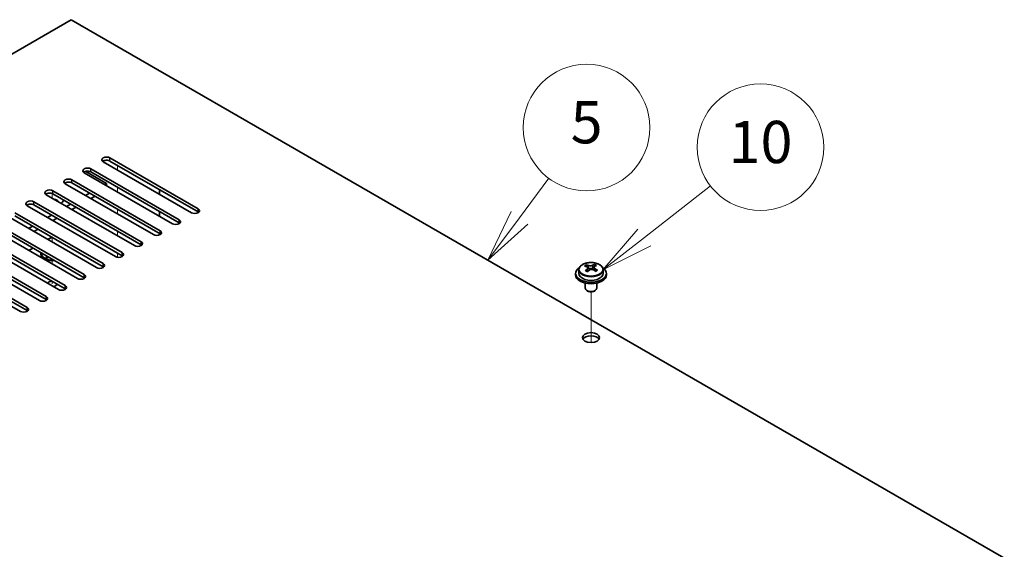
# Model space of a CAD drawing. Units: millimetres. Extents: x 80 to 10501, y 44 to 1590.
# Drawn here: x 1674 to 1930, y 776 to 915 of the extents above; entities that cross this region are included whole.
import ezdxf

# ---------------------------------------------------------------- set-up
doc = ezdxf.new("R2010")
doc.units = ezdxf.units.MM
doc.header["$LTSCALE"] = 5.5
for name, color, linetype, lineweight in [('Symbol (TK)', 100, 'Continuous', 18), ('Tweak Trail (ISO)', 7, 'Continuous', 18), ('Visible (ISO)', 7, 'Continuous', 35), ('Visible Narrow (ISO)', 7, 'Continuous', 25)]:
    doc.layers.add(name, color=color, linetype=linetype, lineweight=lineweight)
doc.styles.add('Note Text (TK2)', font='txt')

# ---------------------------------------------------------------- blocks, each defined once
blk = doc.blocks.new('バルーン10')
at = {"layer": 'Symbol (TK)', "color": 100}
for p, q in [((328.028, 156.884), (329.424, 158.761)), ((327.627, 157.182), (326.537, 154.877)), ((328.028, 156.884), (326.537, 154.877)), ((326.537, 154.877), (328.43, 156.586))]:
    blk.add_line(p, q, dxfattribs=at)
at = {"layer": 'Symbol (TK)'}
blk.add_circle((331.208, 161.161), 3, dxfattribs=at)
at = {"layer": 'Symbol (TK)', "color": 7, "insert": (331.208, 161.155), "char_height": 2, "attachment_point": 5, "line_spacing_factor": 0.25, "style": 'Note Text (TK2)'}
blk.add_mtext('5', dxfattribs=at)
blk = doc.blocks.new('バルーン11')
at = {"layer": 'Symbol (TK)', "color": 100}
for p, q in [((333.944, 155.954), (337.083, 158.395)), ((333.637, 156.349), (331.971, 154.42)), ((333.944, 155.954), (331.971, 154.42)), ((331.971, 154.42), (334.251, 155.559))]:
    blk.add_line(p, q, dxfattribs=at)
at = {"layer": 'Symbol (TK)'}
blk.add_circle((339.446, 160.232), 3, dxfattribs=at)
at = {"layer": 'Symbol (TK)', "color": 7, "insert": (339.446, 160.22), "char_height": 2, "attachment_point": 5, "line_spacing_factor": 0.25, "style": 'Note Text (TK2)'}
blk.add_mtext('10', dxfattribs=at)

msp = doc.modelspace()

# ---------------------------------------------------------------- linework, layer by layer
at = {"layer": 'Tweak Trail (ISO)'}
for p, q in [((1699.3989, 875.3194), (1699.3989, 876.5442)), ((1699.3989, 869.6039), (1699.3989, 870.8287)), ((1682.4283, 867.971), (1682.4283, 869.1784)), ((1699.3989, 863.8885), (1699.3989, 865.1132)), ((1699.3989, 858.173), (1699.3989, 859.3977)), ((1682.4283, 856.54), (1682.4283, 857.7647)), ((1682.4283, 850.8245), (1682.4283, 852.0493)), ((1699.3989, 852.5818), (1699.3989, 853.6823)), ((1682.4283, 845.6699), (1682.4283, 846.3338)), ((1822.789, 830.3378), (1822.789, 843.5709)), ((1822.789, 830.3378), (1822.789, 843.5709))]:
    msp.add_line(p, q, dxfattribs=at)
at = {"layer": 'Visible (ISO)'}
for p, q in [((1687.3781, 914.5113), (1430.3448, 766.113)), ((1966.3317, 753.4573), (1687.3781, 914.5113)), ((1718.6675, 864.1947), (1695.6866, 877.4627)), ((1697.4543, 878.4833), (1720.4353, 865.2153)), ((1720.4353, 864.3988), (1697.4543, 877.6668)), ((1691.1642, 874.9706), (1696.5705, 871.8493)), ((1692.5046, 875.6256), (1715.4856, 862.3575)), ((1715.4856, 861.541), (1692.5046, 874.8091)), ((1687.5548, 872.7679), (1710.5358, 859.4998)), ((1713.7178, 861.3369), (1690.7368, 874.605)), ((1682.6051, 869.9101), (1705.5861, 856.6421)), ((1708.768, 858.4792), (1685.7871, 871.7472)), ((1710.5358, 858.6833), (1687.5548, 871.9514)), ((1696.5705, 871.8493), (1696.0401, 871.5431)), ((1696.5705, 871.8493), (1696.5705, 871.2369)), ((1710.359, 870.2163), (1710.359, 868.9916)), ((1703.8183, 855.6214), (1680.8373, 868.8895)), ((1705.5861, 855.8256), (1682.6051, 869.0936)), ((1692.151, 869.2978), (1691.0904, 868.6854)), ((1693.5652, 868.4813), (1692.5046, 867.8689)), ((1698.8686, 852.7637), (1675.8876, 866.0318)), ((1677.6553, 867.0524), (1700.6363, 853.7843)), ((1700.6363, 852.9678), (1677.6553, 866.2359)), ((1687.2013, 866.44), (1686.1406, 865.8276)), ((1688.6155, 865.6235), (1687.5548, 865.0112)), ((1710.359, 864.5008), (1710.359, 863.2761)), ((1693.9188, 849.906), (1670.9378, 863.174)), ((1672.7056, 864.1947), (1695.6866, 850.9266)), ((1695.6866, 850.1101), (1672.7056, 863.3782)), ((1682.2515, 863.5823), (1681.1909, 862.9699)), ((1683.6658, 862.7658), (1682.6051, 862.1534)), ((1688.9691, 847.0482), (1665.9881, 860.3163)), ((1667.7559, 861.3369), (1690.7368, 848.0688)), ((1690.7368, 847.2524), (1667.7559, 860.5204)), ((1677.3018, 860.7245), (1676.2411, 860.1122)), ((1678.716, 859.908), (1677.6553, 859.2957)), ((1684.0193, 844.1905), (1661.0383, 857.4586)), ((1662.8061, 858.4792), (1685.7871, 845.2111)), ((1685.7871, 844.3946), (1662.8061, 857.6627)), ((1681.2616, 857.2136), (1682.3223, 857.826)), ((1710.359, 858.7854), (1710.359, 858.3944)), ((1679.0696, 841.3328), (1656.0886, 854.6008)), ((1657.8564, 855.6214), (1680.8373, 842.3534)), ((1680.8373, 841.5369), (1657.8564, 854.8049)), ((1676.3118, 854.3559), (1677.3725, 854.9682)), ((1674.1198, 838.475), (1651.1388, 851.7431)), ((1652.9066, 852.7637), (1675.8876, 839.4956)), ((1675.8876, 838.6791), (1652.9066, 851.9472)), ((1679.6783, 853.4373), (1679.6783, 853.3148)), ((1680.9208, 851.9398), (1680.4838, 852.1922)), ((1680.7313, 852.6753), (1681.0377, 852.8522)), ((1680.7313, 852.6753), (1681.1033, 852.8143)), ((1681.1084, 852.4575), (1680.7313, 852.6753)), ((1681.4148, 852.6344), (1681.1084, 852.4575)), ((1819.639, 849.3283), (1819.639, 848.375)), ((1821.5882, 850.1302), (1821.5882, 850.5858)), ((1821.967, 849.8127), (1822.162, 849.721)), ((1821.9674, 849.0585), (1821.9674, 849.799)), ((1823.2031, 849.7825), (1823.6379, 850.0908)), ((1823.6106, 849.2429), (1823.6106, 849.9834)), ((1823.6704, 850.1375), (1823.6704, 850.7087)), ((1825.939, 849.3283), (1825.939, 848.375)), ((1818.789, 848.375), (1818.789, 847.9668)), ((1826.789, 848.375), (1826.789, 847.9668)), ((1821.289, 845.8259), (1821.289, 844.4967)), ((1824.289, 845.8259), (1824.289, 844.4967)), ((1821.9051, 843.7822), (1821.7284, 843.8843)), ((1823.6729, 843.7822), (1823.8497, 843.8843))]:
    msp.add_line(p, q, dxfattribs=at)
for centre, major_axis, ratio, start_param, end_param in [((1696.5705, 877.973), (-1.25, 0), 0.57735027, 3.92699082, 7.06858347), ((1696.5705, 877.1565), (-1.25, 0), 0.57735027, 3.92699082, 5.68192109), ((1691.6207, 875.1153), (-1.25, 0), 0.57735027, 3.92699082, 7.06858347), ((1691.6207, 874.2988), (-1.25, 0), 0.57735027, 3.92699082, 5.68192109), ((1686.671, 872.2576), (-1.25, 0), 0.57735027, 3.92699082, 7.06858347), ((1681.7212, 869.3998), (-1.25, 0), 0.57735027, 3.92699082, 7.06858347), ((1686.671, 871.4411), (-1.25, 0), 0.57735027, 3.92699082, 5.68192109), ((1676.7715, 866.5421), (-1.25, 0), 0.57735027, 3.92699082, 7.06858347), ((1681.7212, 868.5833), (-1.25, 0), 0.57735027, 3.92699082, 5.68192109), ((1682.4283, 866.7462), (1.75, 0), 0.57735027, 0.24429864, 1.32649769), ((1682.4283, 867.7668), (3, 0), 0.57735027, 5.58121723, 6.12061373), ((1676.7715, 865.7256), (-1.25, 0), 0.57735027, 3.92699082, 5.68192109), ((1719.5514, 864.705), (1.25, 0), 0.57735027, 3.92699082, 7.06858347), ((1714.6017, 861.8472), (1.25, 0), 0.57735027, 3.92699082, 7.06858347), ((1719.5514, 863.8885), (-1.25, 0), 0.57735027, 3.74285687, 3.92699082), ((1709.6519, 858.9895), (1.25, 0), 0.57735027, 3.92699082, 7.06858347), ((1714.6017, 861.0307), (-1.25, 0), 0.57735027, 3.74285687, 3.92699082), ((1709.6519, 858.173), (-1.25, 0), 0.57735027, 3.74285687, 3.92699082), ((1704.7022, 856.1318), (1.25, 0), 0.57735027, 3.92699082, 7.06858347), ((1704.7022, 855.3153), (-1.25, 0), 0.57735027, 3.74285687, 3.92699082), ((1682.4283, 853.4373), (-3, 0), 0.57735027, 6.10024178, 8.03692516), ((1682.4283, 853.4373), (-2.75, 0), 0.57735027, 6.16421463, 7.97295231), ((1682.4283, 853.3148), (-2.75, 0), 0.57735027, 0, 1.75741301), ((1699.7524, 853.274), (1.25, 0), 0.57735027, 3.92699082, 7.06858347), ((1699.7524, 852.4575), (-1.25, 0), 0.57735027, 3.74285687, 3.92699082), ((1694.8027, 850.4163), (1.25, 0), 0.57735027, 3.92699082, 7.06858347), ((1694.8027, 849.5998), (-1.25, 0), 0.57735027, 3.74285687, 3.92699082), ((1822.789, 848.375), (-4, 0), 0.57735027, 5.561933, 10.14603027), ((1821.3545, 843.9462), (3.3775, 7.183), 0.51560741, 0.69274244, 0.78600483), ((1822.5554, 843.1061), (-4.7087, 6.6421), 0.63310005, 5.5781147, 5.67057972), ((1822.5021, 843.4067), (3.4644, 7.368), 0.51560741, 0.87613275, 0.96859777), ((1823.0227, 843.4374), (4.7087, -6.6421), 0.63310005, 2.43652205, 2.52898707), ((1823.0759, 843.1369), (-3.4644, -7.368), 0.51560741, 4.0177254, 4.11019042), ((1822.6293, 850.0523), (-0.74, 0), 0.57735027, 0.88732618, 2.4581225), ((1822.5021, 843.4067), (3.4644, 7.368), 0.51560741, 0.5101495, 0.60261452), ((1822.5554, 843.1061), (-4.7087, 6.6421), 0.63310005, 5.21213145, 5.30459647), ((1824.3506, 849.2429), (-0.74, 0), 0.57735027, 0, 0.21089361), ((1823.9573, 844.0999), (4.5905, -6.4754), 0.63310005, 2.25313174, 2.34639412), ((1823.0759, 843.1369), (-3.4644, -7.368), 0.51560741, 3.65174215, 3.74420717), ((1823.0227, 843.4374), (4.7087, -6.6421), 0.63310005, 2.07053879, 2.16300381), ((1824.2235, 842.5973), (-3.3775, -7.183), 0.51560741, 3.83433509, 3.92759748), ((1689.8529, 847.5585), (1.25, 0), 0.57735027, 3.92699082, 7.06858347), ((1689.8529, 846.742), (-1.25, 0), 0.57735027, 3.74285687, 3.92699082), ((1822.789, 847.9668), (-4, 0), 0.57735027, 0, 3.14159265), ((1822.789, 848.375), (3.15, 0), 0.57735027, 3.14159265, 6.28318531), ((1821.6208, 842.4436), (-4.5905, 6.4754), 0.63310005, 5.39472439, 5.48798678), ((1821.2274, 849.0585), (0.74, 0), 0.57735027, 5.68493167, 6.28318531), ((1682.4283, 845.6398), (-1.2295, 0), 0.57735027, 4.73444799, 6.0548203), ((1682.4283, 845.6398), (1.2295, 0), 0.57735027, 4.94075399, 6.2611263), ((1684.9032, 844.7008), (1.25, 0), 0.57735027, 3.92699082, 7.06858347), ((1684.9032, 843.8843), (-1.25, 0), 0.57735027, 3.74285687, 3.92699082), ((1822.789, 844.4967), (-1.5, 0), 0.57735027, 0, 3.14159265), ((1679.9534, 841.8431), (1.25, 0), 0.57735027, 3.92699082, 7.06858347), ((1679.9534, 841.0266), (-1.25, 0), 0.57735027, 3.74285687, 3.92699082), ((1822.789, 844.2926), (-1.25, 0), 0.57735027, 0.78539816, 2.35619449), ((1675.0037, 838.9853), (1.25, 0), 0.57735027, 3.92699082, 7.06858347), ((1675.0037, 838.1688), (-1.25, 0), 0.57735027, 3.74285687, 3.92699082), ((1822.789, 830.8204), (2.25, 0), 0.57735027, 0.31968726, 2.82190539)]:
    msp.add_ellipse(centre, major_axis=major_axis, ratio=ratio, start_param=start_param, end_param=end_param, dxfattribs=at)
msp.add_ellipse((1822.789, 831.6369), major_axis=(2.25, 0), ratio=0.57735027, dxfattribs=at)
for points, knots in [([(1819.639, 849.3283), (1819.639, 849.5228), (1819.6892, 849.7166), (1819.8838, 850.0887), (1820.0324, 850.2659), (1820.4175, 850.5894), (1820.6585, 850.7337), (1821.2045, 850.9698), (1821.5098, 851.0612), (1822.152, 851.182), (1822.4886, 851.2117), (1823.1601, 851.2072), (1823.495, 851.1732), (1824.1308, 851.0443), (1824.4317, 850.9494), (1824.9702, 850.7061), (1825.2076, 850.5574), (1825.5912, 850.2184), (1825.7383, 850.0281), (1825.9016, 849.6644), (1825.939, 849.4965), (1825.939, 849.3283)], [5.59971516, 5.59971516, 5.59971516, 5.59971516, 5.89287323, 5.89287323, 6.20188863, 6.20188863, 6.52764844, 6.52764844, 6.85551361, 6.85551361, 7.18206317, 7.18206317, 7.50805032, 7.50805032, 7.83467982, 7.83467982, 8.16260332, 8.16260332, 8.48775346, 8.48775346, 8.74130781, 8.74130781, 8.74130781, 8.74130781]), ([(1821.8012, 849.4954), (1821.8595, 849.5472), (1821.9078, 849.6072), (1821.9645, 849.7284), (1821.973, 849.7895), (1821.9541, 849.8966), (1821.9253, 849.9496), (1821.8315, 850.0379), (1821.7663, 850.0732), (1821.6947, 850.0965)], [0.338363496, 0.338363496, 0.338363496, 0.338363496, 0.366348036, 0.366348036, 0.394332577, 0.394332577, 0.422317117, 0.422317117, 0.450301658, 0.450301658, 0.450301658, 0.450301658]), ([(1822.162, 850.4278), (1822.2336, 850.4045), (1822.322, 850.3857), (1822.5111, 850.3649), (1822.6118, 850.3629), (1822.7974, 850.3739), (1822.8943, 850.3875), (1823.068, 850.4297), (1823.1447, 850.4583), (1823.2031, 850.4893)], [0.225164225, 0.225164225, 0.225164225, 0.225164225, 0.253148765, 0.253148765, 0.281133306, 0.281133306, 0.309117846, 0.309117846, 0.337102387, 0.337102387, 0.337102387, 0.337102387]), ([(1823.416, 849.2871), (1823.3444, 849.3312), (1823.256, 849.3681), (1823.067, 849.4128), (1822.9662, 849.4207), (1822.7806, 849.4097), (1822.6837, 849.3902), (1822.5101, 849.324), (1822.4333, 849.2774), (1822.375, 849.2256)], [0, 0, 0, 0, 0.027984541, 0.027984541, 0.055969081, 0.055969081, 0.083953622, 0.083953622, 0.111938162, 0.111938162, 0.111938162, 0.111938162]), ([(1823.7769, 850.2195), (1823.7185, 850.1885), (1823.6703, 850.1465), (1823.6135, 850.0493), (1823.605, 849.9941), (1823.624, 849.887), (1823.6527, 849.8281), (1823.7466, 849.7158), (1823.8117, 849.6625), (1823.8833, 849.6184)], [0.113199271, 0.113199271, 0.113199271, 0.113199271, 0.141183811, 0.141183811, 0.169168352, 0.169168352, 0.197152892, 0.197152892, 0.225137433, 0.225137433, 0.225137433, 0.225137433])]:
    msp.add_open_spline(points, degree=3, knots=knots, dxfattribs=at)
at = {"layer": 'Visible Narrow (ISO)'}
for p, q in [((1697.4543, 877.6668), (1697.4543, 878.4833)), ((1692.5046, 874.8091), (1692.5046, 875.6256)), ((1687.5548, 871.9514), (1687.5548, 872.7679)), ((1682.6051, 869.0936), (1682.6051, 869.9101)), ((1677.6553, 866.2359), (1677.6553, 867.0524)), ((1720.4353, 864.3988), (1720.4353, 865.2153)), ((1715.4856, 861.541), (1715.4856, 862.3575)), ((1710.5358, 858.6833), (1710.5358, 859.4998)), ((1705.5861, 855.8256), (1705.5861, 856.6421)), ((1700.6363, 852.9678), (1700.6363, 853.7843)), ((1695.6866, 850.1101), (1695.6866, 850.9266)), ((1821.8012, 848.8369), (1821.8012, 849.4954)), ((1822.162, 849.721), (1822.162, 850.4278)), ((1823.2031, 850.4893), (1823.2031, 849.7825)), ((1823.8833, 849.6184), (1823.8833, 848.9807)), ((1690.7368, 847.2524), (1690.7368, 848.0688)), ((1685.7871, 844.3946), (1685.7871, 845.2111)), ((1680.8373, 841.5369), (1680.8373, 842.3534)), ((1675.8876, 838.6791), (1675.8876, 839.4956))]:
    msp.add_line(p, q, dxfattribs=at)
msp.add_ellipse((1822.789, 849.3283), major_axis=(3.15, 0), ratio=0.57735027, start_param=3.14159265, end_param=6.28318531, dxfattribs=at)
msp.add_ellipse((1822.789, 849.4404), major_axis=(-3.0575, 0), ratio=0.57735027, dxfattribs=at)

# ---------------------------------------------------------------- block references
at = {"layer": 'Symbol (TK)', "xscale": 5.5, "yscale": 5.5, "zscale": 5.5}
for name in ['バルーン10', 'バルーン11']:
    msp.add_blockref(name, (0, 0), dxfattribs=at)

doc.saveas('drawing.dxf')
